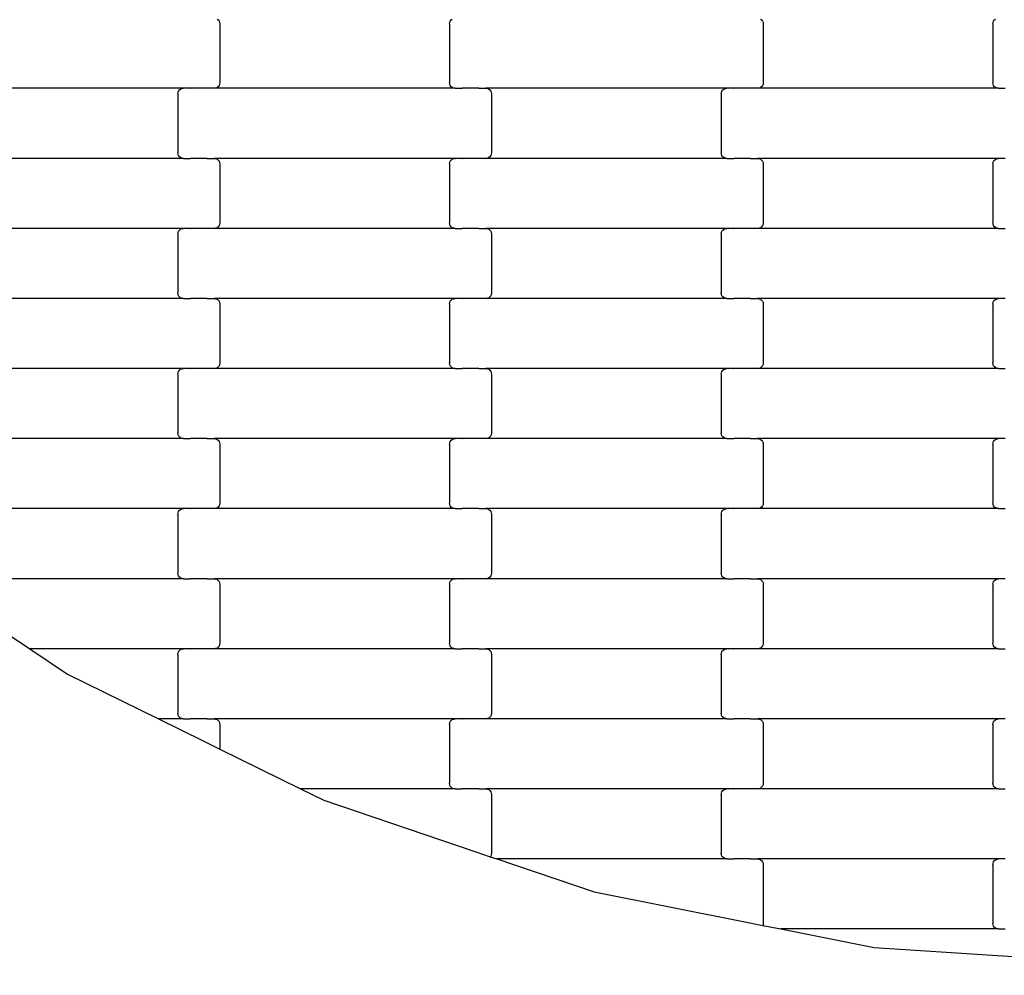
# Model space of a CAD drawing. Units: millimetres. Extents: x -1476 to 11534, y -370 to 13209.
# Drawn here: x 5743 to 6095, y 2743 to 3084 of the extents above; entities that cross this region are included whole.
import ezdxf

# ---------------------------------------------------------------- set-up
doc = ezdxf.new("R2010")
doc.units = ezdxf.units.MM
doc.layers.add('Dimensions', color=7, linetype='Continuous')
doc.layers.add('Safetyarea', color=131, linetype='Continuous')
doc.styles.get("Standard").update_dxf_attribs({"font": 'arial.ttf'})
doc.dimstyles.new('Leikkiset keinu', dxfattribs={"dimtxt": 150, "dimasz": 2.5, "dimexe": 0.06, "dimexo": 0.625, "dimtad": 0, "dimtih": 1, "dimtoh": 1, "dimdec": 0, "dimtxsty": 'Standard', "dimcen": 2.5, "dimadec": 0, "dimazin": 0, "dimtfac": 1, "dimtmove": 0, "dimatfit": 3, "dimfxl": 1, "dimarcsym": 0})

# ---------------------------------------------------------------- blocks, each defined once
blk = doc.blocks.new('*D2')
at = {"layer": 'Defpoints', "color": 0}
for p in [(3109.66, 12005.76), (-1192.19, 756.58), (6094.55, 756.58)]:
    blk.add_point(p, dxfattribs=at)
at = {"layer": 'Dimensions', "color": 0, "lineweight": -2}
for p, q in [((3109.04, 12005.76), (-1192.25, 12005.76)), ((-1192.19, 12003.26), (-1192.19, 6458.37)), ((-1192.19, 759.08), (-1192.19, 6303.97)), ((6093.93, 756.58), (-1192.25, 756.58))]:
    blk.add_line(p, q, dxfattribs=at)
at = {"layer": 'Dimensions', "color": 0}
for points in [[(-1191.78, 12003.26), (-1192.61, 12003.26), (-1192.19, 12005.76)], [(-1192.61, 759.08), (-1191.78, 759.08), (-1192.19, 756.58)]]:
    blk.add_solid(points, dxfattribs=at)
at = {"layer": 'Dimensions', "color": 0, "insert": (-1192.19, 6381.17), "char_height": 150, "attachment_point": 5}
blk.add_mtext('11249', dxfattribs=at)
blk = doc.blocks.new('*D3')
at = {"layer": 'Defpoints', "color": 0}
for p in [(411, 6603.78), (11532.62, 3541.56), (11532.62, -271.21)]:
    blk.add_point(p, dxfattribs=at)
at = {"layer": 'Dimensions', "color": 0, "lineweight": -2}
for p, q in [((411, 6603.15), (411, -271.27)), ((11532.62, 3540.93), (11532.62, -271.27)), ((413.5, -271.21), (5697.13, -271.21)), ((11530.12, -271.21), (6246.48, -271.21))]:
    blk.add_line(p, q, dxfattribs=at)
at = {"layer": 'Dimensions', "color": 0}
for points in [[(413.5, -270.79), (413.5, -271.62), (411, -271.21)], [(11530.12, -271.62), (11530.12, -270.79), (11532.62, -271.21)]]:
    blk.add_solid(points, dxfattribs=at)
at = {"layer": 'Dimensions', "color": 0, "insert": (5971.81, -271.21), "char_height": 150, "attachment_point": 5}
blk.add_mtext('11122', dxfattribs=at)
blk = doc.blocks.new('*D4')
at = {"layer": 'Defpoints', "color": 0}
for p in [(-303.78, 10266.28), (3321.14, 10266.28), (6285.14, 2502.45)]:
    blk.add_point(p, dxfattribs=at)
at = {"layer": 'Dimensions', "color": 0, "lineweight": -2}
for p, q in [((3320.51, 10266.28), (-303.84, 10266.28)), ((-303.78, 10263.78), (-303.78, 6461.56)), ((-303.78, 2504.95), (-303.78, 6307.16)), ((6284.51, 2502.45), (-303.84, 2502.45))]:
    blk.add_line(p, q, dxfattribs=at)
at = {"layer": 'Dimensions', "color": 0}
for points in [[(-303.36, 10263.78), (-304.2, 10263.78), (-303.78, 10266.28)], [(-304.2, 2504.95), (-303.36, 2504.95), (-303.78, 2502.45)]]:
    blk.add_solid(points, dxfattribs=at)
at = {"layer": 'Dimensions', "color": 0, "insert": (-303.78, 6384.36), "char_height": 150, "attachment_point": 5}
blk.add_mtext('7764', dxfattribs=at)
blk = doc.blocks.new('*D5')
at = {"layer": 'Defpoints', "color": 0}
for p in [(2162.14, 6453.57), (9786.47, 3660.78), (9786.47, 247.03)]:
    blk.add_point(p, dxfattribs=at)
at = {"layer": 'Dimensions', "color": 0, "lineweight": -2}
for p, q in [((2162.14, 6452.95), (2162.14, 246.97)), ((9786.47, 3660.15), (9786.47, 246.97)), ((2164.64, 247.03), (5750.85, 247.03)), ((9783.97, 247.03), (6197.75, 247.03))]:
    blk.add_line(p, q, dxfattribs=at)
at = {"layer": 'Dimensions', "color": 0}
for points in [[(2164.64, 247.45), (2164.64, 246.62), (2162.14, 247.03)], [(9783.97, 246.62), (9783.97, 247.45), (9786.47, 247.03)]]:
    blk.add_solid(points, dxfattribs=at)
at = {"layer": 'Dimensions', "color": 0, "insert": (5974.3, 247.03), "char_height": 150, "attachment_point": 5}
blk.add_mtext('7624', dxfattribs=at)

msp = doc.modelspace()

# ---------------------------------------------------------------- linework, layer by layer
for p, q in [((5813.78, 3084.73), (5814.19, 3084.42)), ((5814.19, 3084.42), (5814.51, 3084)), ((5814.51, 3084), (5814.71, 3083.52)), ((5814.71, 3083.52), (5814.78, 3083)), ((5814.78, 3083), (5814.78, 3062)), ((5896.78, 3083), (5896.85, 3083.52)), ((5896.78, 3083), (5896.78, 3062)), ((5896.85, 3083.52), (5897.05, 3084)), ((5897.05, 3084), (5897.37, 3084.42)), ((5897.37, 3084.42), (5897.79, 3084.73)), ((6007.78, 3084.73), (6008.19, 3084.42)), ((6008.19, 3084.42), (6008.51, 3084)), ((6008.51, 3084), (6008.71, 3083.52)), ((6008.71, 3083.52), (6008.78, 3083)), ((6008.78, 3083), (6008.78, 3062)), ((6090.78, 3083), (6090.85, 3083.52)), ((6090.78, 3083), (6090.78, 3062)), ((6090.85, 3083.52), (6091.05, 3084)), ((6091.05, 3084), (6091.37, 3084.42)), ((6091.37, 3084.42), (6091.79, 3084.73)), ((5814.78, 3062), (5814.71, 3061.48)), ((5896.85, 3061.48), (5896.78, 3062)), ((6008.78, 3062), (6008.71, 3061.48)), ((6090.85, 3061.48), (6090.78, 3062)), ((5801.8, 3060), (5715.77, 3060)), ((5799.78, 3058), (5799.85, 3058.52)), ((5799.85, 3058.52), (5800.05, 3059)), ((5800.05, 3059), (5800.37, 3059.42)), ((5800.37, 3059.42), (5800.79, 3059.73)), ((5800.79, 3059.73), (5801.27, 3059.93)), ((5801.27, 3059.93), (5801.8, 3060)), ((5804.16, 3060), (5801.8, 3060)), ((5804.16, 3060), (5804.16, 3060.07)), ((5804.16, 3060), (5804.3, 3060)), ((5804.3, 3059.93), (5804.3, 3060)), ((5810.15, 3060), (5804.3, 3060)), ((5810.15, 3060), (5810.15, 3060.07)), ((5810.28, 3060), (5810.15, 3060)), ((5810.28, 3059.93), (5810.28, 3060)), ((5812.77, 3060), (5810.28, 3060)), ((5813.29, 3060.07), (5812.77, 3060)), ((5898.8, 3060), (5812.77, 3060)), ((5813.78, 3060.27), (5813.29, 3060.07)), ((5814.19, 3060.59), (5813.78, 3060.27)), ((5814.51, 3061), (5814.19, 3060.59)), ((5814.71, 3061.48), (5814.51, 3061)), ((5897.05, 3061), (5896.85, 3061.48)), ((5897.37, 3060.59), (5897.05, 3061)), ((5897.79, 3060.27), (5897.37, 3060.59)), ((5898.27, 3060.07), (5897.79, 3060.27)), ((5898.8, 3060), (5898.27, 3060.07)), ((5898.8, 3060), (5901.16, 3060)), ((5901.16, 3059.93), (5901.16, 3060)), ((5901.16, 3060), (5901.3, 3060)), ((5901.3, 3060), (5901.3, 3060.07)), ((5907.15, 3060), (5901.3, 3060)), ((5907.15, 3059.93), (5907.15, 3060)), ((5907.28, 3060), (5907.15, 3060)), ((5907.28, 3060), (5907.28, 3060.07)), ((5907.28, 3060), (5909.77, 3060)), ((5909.77, 3060), (5910.29, 3059.93)), ((5995.8, 3060), (5909.77, 3060)), ((5910.29, 3059.93), (5910.78, 3059.73)), ((5910.78, 3059.73), (5911.19, 3059.42)), ((5911.19, 3059.42), (5911.51, 3059)), ((5911.51, 3059), (5911.71, 3058.52)), ((5911.71, 3058.52), (5911.78, 3058)), ((5993.78, 3058), (5993.85, 3058.52)), ((5993.85, 3058.52), (5994.05, 3059)), ((5994.05, 3059), (5994.37, 3059.42)), ((5994.37, 3059.42), (5994.79, 3059.73)), ((5994.79, 3059.73), (5995.27, 3059.93)), ((5995.27, 3059.93), (5995.8, 3060)), ((5998.16, 3060), (5995.8, 3060)), ((5998.16, 3060), (5998.16, 3060.07)), ((5998.16, 3060), (5998.3, 3060)), ((5998.3, 3059.93), (5998.3, 3060)), ((6004.15, 3060), (5998.3, 3060)), ((6004.15, 3060), (6004.15, 3060.07)), ((6004.28, 3060), (6004.15, 3060)), ((6004.28, 3059.93), (6004.28, 3060)), ((6006.77, 3060), (6004.28, 3060)), ((6007.29, 3060.07), (6006.77, 3060)), ((6092.8, 3060), (6006.77, 3060)), ((6007.78, 3060.27), (6007.29, 3060.07)), ((6008.19, 3060.59), (6007.78, 3060.27)), ((6008.51, 3061), (6008.19, 3060.59)), ((6008.71, 3061.48), (6008.51, 3061)), ((6091.05, 3061), (6090.85, 3061.48)), ((6091.37, 3060.59), (6091.05, 3061)), ((6091.79, 3060.27), (6091.37, 3060.59)), ((6092.27, 3060.07), (6091.79, 3060.27)), ((6092.8, 3060), (6092.27, 3060.07)), ((6092.8, 3060), (6095.16, 3060)), ((5799.78, 3058), (5799.78, 3037)), ((5911.78, 3058), (5911.78, 3037)), ((5993.78, 3058), (5993.78, 3037)), ((5801.8, 3035), (5715.77, 3035)), ((5799.85, 3036.48), (5799.78, 3037)), ((5800.05, 3036), (5799.85, 3036.48)), ((5800.37, 3035.59), (5800.05, 3036)), ((5800.79, 3035.27), (5800.37, 3035.59)), ((5801.27, 3035.07), (5800.79, 3035.27)), ((5801.8, 3035), (5801.27, 3035.07)), ((5801.8, 3035), (5804.16, 3035)), ((5804.16, 3035), (5804.3, 3035)), ((5804.16, 3034.93), (5804.16, 3035)), ((5804.3, 3035), (5804.3, 3035.07)), ((5810.15, 3035), (5804.3, 3035)), ((5810.28, 3035), (5810.15, 3035)), ((5810.15, 3034.93), (5810.15, 3035)), ((5810.28, 3035), (5810.28, 3035.07)), ((5810.28, 3035), (5812.77, 3035)), ((5898.8, 3035), (5812.77, 3035)), ((5812.77, 3035), (5813.29, 3034.93)), ((5813.29, 3034.93), (5813.78, 3034.73)), ((5813.78, 3034.73), (5814.19, 3034.42)), ((5814.19, 3034.42), (5814.51, 3034)), ((5814.51, 3034), (5814.71, 3033.52)), ((5896.85, 3033.52), (5897.05, 3034)), ((5897.05, 3034), (5897.37, 3034.42)), ((5897.37, 3034.42), (5897.79, 3034.73)), ((5897.79, 3034.73), (5898.27, 3034.93)), ((5898.27, 3034.93), (5898.8, 3035)), ((5901.16, 3035), (5898.8, 3035)), ((5901.16, 3035), (5901.16, 3035.07)), ((5901.16, 3035), (5901.3, 3035)), ((5907.15, 3035), (5901.3, 3035)), ((5901.3, 3034.93), (5901.3, 3035)), ((5907.15, 3035), (5907.15, 3035.07)), ((5907.28, 3035), (5907.15, 3035)), ((5909.77, 3035), (5907.28, 3035)), ((5907.28, 3034.93), (5907.28, 3035)), ((5910.29, 3035.07), (5909.77, 3035)), ((5995.8, 3035), (5909.77, 3035)), ((5910.78, 3035.27), (5910.29, 3035.07)), ((5911.19, 3035.59), (5910.78, 3035.27)), ((5911.51, 3036), (5911.19, 3035.59)), ((5911.71, 3036.48), (5911.51, 3036)), ((5911.78, 3037), (5911.71, 3036.48)), ((5993.85, 3036.48), (5993.78, 3037)), ((5994.05, 3036), (5993.85, 3036.48)), ((5994.37, 3035.59), (5994.05, 3036)), ((5994.79, 3035.27), (5994.37, 3035.59)), ((5995.27, 3035.07), (5994.79, 3035.27)), ((5995.8, 3035), (5995.27, 3035.07)), ((5995.8, 3035), (5998.16, 3035)), ((5998.16, 3035), (5998.3, 3035)), ((5998.16, 3034.93), (5998.16, 3035)), ((5998.3, 3035), (5998.3, 3035.07)), ((6004.15, 3035), (5998.3, 3035)), ((6004.28, 3035), (6004.15, 3035)), ((6004.15, 3034.93), (6004.15, 3035)), ((6004.28, 3035), (6004.28, 3035.07)), ((6004.28, 3035), (6006.77, 3035)), ((6092.8, 3035), (6006.77, 3035)), ((6006.77, 3035), (6007.29, 3034.93)), ((6007.29, 3034.93), (6007.78, 3034.73)), ((6007.78, 3034.73), (6008.19, 3034.42)), ((6008.19, 3034.42), (6008.51, 3034)), ((6008.51, 3034), (6008.71, 3033.52)), ((6090.85, 3033.52), (6091.05, 3034)), ((6091.05, 3034), (6091.37, 3034.42)), ((6091.37, 3034.42), (6091.79, 3034.73)), ((6091.79, 3034.73), (6092.27, 3034.93)), ((6092.27, 3034.93), (6092.8, 3035)), ((6095.16, 3035), (6092.8, 3035)), ((5814.71, 3033.52), (5814.78, 3033)), ((5814.78, 3033), (5814.78, 3012)), ((5896.78, 3033), (5896.85, 3033.52)), ((5896.78, 3033), (5896.78, 3012)), ((6008.71, 3033.52), (6008.78, 3033)), ((6008.78, 3033), (6008.78, 3012)), ((6090.78, 3033), (6090.85, 3033.52)), ((6090.78, 3033), (6090.78, 3012)), ((5801.8, 3010), (5715.77, 3010)), ((5800.05, 3009), (5800.37, 3009.42)), ((5800.37, 3009.42), (5800.79, 3009.73)), ((5800.79, 3009.73), (5801.27, 3009.93)), ((5801.27, 3009.93), (5801.8, 3010)), ((5804.16, 3010), (5801.8, 3010)), ((5804.16, 3010), (5804.16, 3010.07)), ((5804.16, 3010), (5804.3, 3010)), ((5810.15, 3010), (5804.3, 3010)), ((5804.3, 3009.93), (5804.3, 3010)), ((5810.15, 3010), (5810.15, 3010.07)), ((5810.28, 3010), (5810.15, 3010)), ((5812.77, 3010), (5810.28, 3010)), ((5810.28, 3009.93), (5810.28, 3010)), ((5813.29, 3010.07), (5812.77, 3010)), ((5898.8, 3010), (5812.77, 3010)), ((5813.78, 3010.27), (5813.29, 3010.07)), ((5814.19, 3010.59), (5813.78, 3010.27)), ((5814.51, 3011), (5814.19, 3010.59)), ((5814.71, 3011.48), (5814.51, 3011)), ((5814.78, 3012), (5814.71, 3011.48)), ((5896.85, 3011.48), (5896.78, 3012)), ((5897.05, 3011), (5896.85, 3011.48)), ((5897.37, 3010.59), (5897.05, 3011)), ((5897.79, 3010.27), (5897.37, 3010.59)), ((5898.27, 3010.07), (5897.79, 3010.27)), ((5898.8, 3010), (5898.27, 3010.07)), ((5898.8, 3010), (5901.16, 3010)), ((5901.16, 3010), (5901.3, 3010)), ((5901.16, 3009.93), (5901.16, 3010)), ((5901.3, 3010), (5901.3, 3010.07)), ((5907.15, 3010), (5901.3, 3010)), ((5907.28, 3010), (5907.15, 3010)), ((5907.15, 3009.93), (5907.15, 3010)), ((5907.28, 3010), (5907.28, 3010.07)), ((5907.28, 3010), (5909.77, 3010)), ((5995.8, 3010), (5909.77, 3010)), ((5909.77, 3010), (5910.29, 3009.93)), ((5910.29, 3009.93), (5910.78, 3009.73)), ((5910.78, 3009.73), (5911.19, 3009.42)), ((5911.19, 3009.42), (5911.51, 3009)), ((5994.05, 3009), (5994.37, 3009.42)), ((5994.37, 3009.42), (5994.79, 3009.73)), ((5994.79, 3009.73), (5995.27, 3009.93)), ((5995.27, 3009.93), (5995.8, 3010)), ((5998.16, 3010), (5995.8, 3010)), ((5998.16, 3010), (5998.16, 3010.07)), ((5998.16, 3010), (5998.3, 3010)), ((5998.3, 3009.93), (5998.3, 3010)), ((6004.15, 3010), (5998.3, 3010)), ((6004.15, 3010), (6004.15, 3010.07)), ((6004.28, 3010), (6004.15, 3010)), ((6004.28, 3009.93), (6004.28, 3010)), ((6006.77, 3010), (6004.28, 3010)), ((6007.29, 3010.07), (6006.77, 3010)), ((6092.8, 3010), (6006.77, 3010)), ((6007.78, 3010.27), (6007.29, 3010.07)), ((6008.19, 3010.59), (6007.78, 3010.27)), ((6008.51, 3011), (6008.19, 3010.59)), ((6008.71, 3011.48), (6008.51, 3011)), ((6008.78, 3012), (6008.71, 3011.48)), ((6090.85, 3011.48), (6090.78, 3012)), ((6091.05, 3011), (6090.85, 3011.48)), ((6091.37, 3010.59), (6091.05, 3011)), ((6091.79, 3010.27), (6091.37, 3010.59)), ((6092.27, 3010.07), (6091.79, 3010.27)), ((6092.8, 3010), (6092.27, 3010.07)), ((6092.8, 3010), (6095.16, 3010)), ((5799.78, 3008), (5799.85, 3008.52)), ((5799.78, 3008), (5799.78, 2987)), ((5799.85, 3008.52), (5800.05, 3009)), ((5911.51, 3009), (5911.71, 3008.52)), ((5911.71, 3008.52), (5911.78, 3008)), ((5911.78, 3008), (5911.78, 2987)), ((5993.78, 3008), (5993.85, 3008.52)), ((5993.78, 3008), (5993.78, 2987)), ((5993.85, 3008.52), (5994.05, 3009)), ((5801.8, 2985), (5715.77, 2985)), ((5799.85, 2986.48), (5799.78, 2987)), ((5800.05, 2986), (5799.85, 2986.48)), ((5800.37, 2985.59), (5800.05, 2986)), ((5800.79, 2985.27), (5800.37, 2985.59)), ((5801.27, 2985.07), (5800.79, 2985.27)), ((5801.8, 2985), (5801.27, 2985.07)), ((5801.8, 2985), (5804.16, 2985)), ((5804.16, 2984.93), (5804.16, 2985)), ((5804.16, 2985), (5804.3, 2985)), ((5804.3, 2985), (5804.3, 2985.07)), ((5810.15, 2985), (5804.3, 2985)), ((5810.15, 2984.93), (5810.15, 2985)), ((5810.28, 2985), (5810.15, 2985)), ((5810.28, 2985), (5810.28, 2985.07)), ((5810.28, 2985), (5812.77, 2985)), ((5812.77, 2985), (5813.29, 2984.93)), ((5898.8, 2985), (5812.77, 2985)), ((5813.29, 2984.93), (5813.78, 2984.73)), ((5813.78, 2984.73), (5814.19, 2984.42)), ((5897.37, 2984.42), (5897.79, 2984.73)), ((5897.79, 2984.73), (5898.27, 2984.93)), ((5898.27, 2984.93), (5898.8, 2985)), ((5901.16, 2985), (5898.8, 2985)), ((5901.16, 2985), (5901.16, 2985.07)), ((5901.16, 2985), (5901.3, 2985)), ((5901.3, 2984.93), (5901.3, 2985)), ((5907.15, 2985), (5901.3, 2985)), ((5907.15, 2985), (5907.15, 2985.07)), ((5907.28, 2985), (5907.15, 2985)), ((5907.28, 2984.93), (5907.28, 2985)), ((5909.77, 2985), (5907.28, 2985)), ((5910.29, 2985.07), (5909.77, 2985)), ((5995.8, 2985), (5909.77, 2985)), ((5910.78, 2985.27), (5910.29, 2985.07)), ((5911.19, 2985.59), (5910.78, 2985.27)), ((5911.51, 2986), (5911.19, 2985.59)), ((5911.71, 2986.48), (5911.51, 2986)), ((5911.78, 2987), (5911.71, 2986.48)), ((5993.85, 2986.48), (5993.78, 2987)), ((5994.05, 2986), (5993.85, 2986.48)), ((5994.37, 2985.59), (5994.05, 2986)), ((5994.79, 2985.27), (5994.37, 2985.59)), ((5995.27, 2985.07), (5994.79, 2985.27)), ((5995.8, 2985), (5995.27, 2985.07)), ((5995.8, 2985), (5998.16, 2985)), ((5998.16, 2984.93), (5998.16, 2985)), ((5998.16, 2985), (5998.3, 2985)), ((5998.3, 2985), (5998.3, 2985.07)), ((6004.15, 2985), (5998.3, 2985)), ((6004.15, 2984.93), (6004.15, 2985)), ((6004.28, 2985), (6004.15, 2985)), ((6004.28, 2985), (6004.28, 2985.07)), ((6004.28, 2985), (6006.77, 2985)), ((6006.77, 2985), (6007.29, 2984.93)), ((6092.8, 2985), (6006.77, 2985)), ((6007.29, 2984.93), (6007.78, 2984.73)), ((6007.78, 2984.73), (6008.19, 2984.42)), ((6091.37, 2984.42), (6091.79, 2984.73)), ((6091.79, 2984.73), (6092.27, 2984.93)), ((6092.27, 2984.93), (6092.8, 2985)), ((6095.16, 2985), (6092.8, 2985)), ((5814.19, 2984.42), (5814.51, 2984)), ((5814.51, 2984), (5814.71, 2983.52)), ((5814.71, 2983.52), (5814.78, 2983)), ((5814.78, 2983), (5814.78, 2962)), ((5896.78, 2983), (5896.85, 2983.52)), ((5896.78, 2983), (5896.78, 2962)), ((5896.85, 2983.52), (5897.05, 2984)), ((5897.05, 2984), (5897.37, 2984.42)), ((6008.19, 2984.42), (6008.51, 2984)), ((6008.51, 2984), (6008.71, 2983.52)), ((6008.71, 2983.52), (6008.78, 2983)), ((6008.78, 2983), (6008.78, 2962)), ((6090.78, 2983), (6090.85, 2983.52)), ((6090.78, 2983), (6090.78, 2962)), ((6090.85, 2983.52), (6091.05, 2984)), ((6091.05, 2984), (6091.37, 2984.42)), ((5801.8, 2960), (5715.77, 2960)), ((5800.79, 2959.73), (5801.27, 2959.93)), ((5801.27, 2959.93), (5801.8, 2960)), ((5804.16, 2960), (5801.8, 2960)), ((5804.16, 2960), (5804.16, 2960.07)), ((5804.16, 2960), (5804.3, 2960)), ((5804.3, 2959.93), (5804.3, 2960)), ((5810.15, 2960), (5804.3, 2960)), ((5810.15, 2960), (5810.15, 2960.07)), ((5810.28, 2960), (5810.15, 2960)), ((5810.28, 2959.93), (5810.28, 2960)), ((5812.77, 2960), (5810.28, 2960)), ((5813.29, 2960.07), (5812.77, 2960)), ((5898.8, 2960), (5812.77, 2960)), ((5813.78, 2960.27), (5813.29, 2960.07)), ((5814.19, 2960.59), (5813.78, 2960.27)), ((5814.51, 2961), (5814.19, 2960.59)), ((5814.71, 2961.48), (5814.51, 2961)), ((5814.78, 2962), (5814.71, 2961.48)), ((5896.85, 2961.48), (5896.78, 2962)), ((5897.05, 2961), (5896.85, 2961.48)), ((5897.37, 2960.59), (5897.05, 2961)), ((5897.79, 2960.27), (5897.37, 2960.59)), ((5898.27, 2960.07), (5897.79, 2960.27)), ((5898.8, 2960), (5898.27, 2960.07)), ((5898.8, 2960), (5901.16, 2960)), ((5901.16, 2959.93), (5901.16, 2960)), ((5901.16, 2960), (5901.3, 2960)), ((5901.3, 2960), (5901.3, 2960.07)), ((5907.15, 2960), (5901.3, 2960)), ((5907.15, 2959.93), (5907.15, 2960)), ((5907.28, 2960), (5907.15, 2960)), ((5907.28, 2960), (5907.28, 2960.07)), ((5907.28, 2960), (5909.77, 2960)), ((5909.77, 2960), (5910.29, 2959.93)), ((5995.8, 2960), (5909.77, 2960)), ((5910.29, 2959.93), (5910.78, 2959.73)), ((5994.79, 2959.73), (5995.27, 2959.93)), ((5995.27, 2959.93), (5995.8, 2960)), ((5998.16, 2960), (5995.8, 2960)), ((5998.16, 2960), (5998.16, 2960.07)), ((5998.16, 2960), (5998.3, 2960)), ((5998.3, 2959.93), (5998.3, 2960)), ((6004.15, 2960), (5998.3, 2960)), ((6004.15, 2960), (6004.15, 2960.07)), ((6004.28, 2960), (6004.15, 2960)), ((6004.28, 2959.93), (6004.28, 2960)), ((6006.77, 2960), (6004.28, 2960)), ((6007.29, 2960.07), (6006.77, 2960)), ((6092.8, 2960), (6006.77, 2960)), ((6007.78, 2960.27), (6007.29, 2960.07)), ((6008.19, 2960.59), (6007.78, 2960.27)), ((6008.51, 2961), (6008.19, 2960.59)), ((6008.71, 2961.48), (6008.51, 2961)), ((6008.78, 2962), (6008.71, 2961.48)), ((6090.85, 2961.48), (6090.78, 2962)), ((6091.05, 2961), (6090.85, 2961.48)), ((6091.37, 2960.59), (6091.05, 2961)), ((6091.79, 2960.27), (6091.37, 2960.59)), ((6092.27, 2960.07), (6091.79, 2960.27)), ((6092.8, 2960), (6092.27, 2960.07)), ((6092.8, 2960), (6095.16, 2960)), ((5799.78, 2958), (5799.85, 2958.52)), ((5799.78, 2958), (5799.78, 2937)), ((5799.85, 2958.52), (5800.05, 2959)), ((5800.05, 2959), (5800.37, 2959.42)), ((5800.37, 2959.42), (5800.79, 2959.73)), ((5910.78, 2959.73), (5911.19, 2959.42)), ((5911.19, 2959.42), (5911.51, 2959)), ((5911.51, 2959), (5911.71, 2958.52)), ((5911.71, 2958.52), (5911.78, 2958)), ((5911.78, 2958), (5911.78, 2937)), ((5993.78, 2958), (5993.85, 2958.52)), ((5993.78, 2958), (5993.78, 2937)), ((5993.85, 2958.52), (5994.05, 2959)), ((5994.05, 2959), (5994.37, 2959.42)), ((5994.37, 2959.42), (5994.79, 2959.73)), ((5799.85, 2936.48), (5799.78, 2937)), ((5800.05, 2936), (5799.85, 2936.48)), ((5800.37, 2935.59), (5800.05, 2936)), ((5800.79, 2935.27), (5800.37, 2935.59)), ((5801.27, 2935.07), (5800.79, 2935.27)), ((5910.78, 2935.27), (5910.29, 2935.07)), ((5911.19, 2935.59), (5910.78, 2935.27)), ((5911.51, 2936), (5911.19, 2935.59)), ((5911.71, 2936.48), (5911.51, 2936)), ((5911.78, 2937), (5911.71, 2936.48)), ((5993.85, 2936.48), (5993.78, 2937)), ((5994.05, 2936), (5993.85, 2936.48)), ((5994.37, 2935.59), (5994.05, 2936)), ((5994.79, 2935.27), (5994.37, 2935.59)), ((5995.27, 2935.07), (5994.79, 2935.27)), ((5801.8, 2935), (5715.77, 2935)), ((5801.8, 2935), (5801.27, 2935.07)), ((5801.8, 2935), (5804.16, 2935)), ((5804.16, 2934.93), (5804.16, 2935)), ((5804.16, 2935), (5804.3, 2935)), ((5804.3, 2935), (5804.3, 2935.07)), ((5810.15, 2935), (5804.3, 2935)), ((5810.15, 2934.93), (5810.15, 2935)), ((5810.28, 2935), (5810.15, 2935)), ((5810.28, 2935), (5810.28, 2935.07)), ((5810.28, 2935), (5812.77, 2935)), ((5812.77, 2935), (5813.29, 2934.93)), ((5898.8, 2935), (5812.77, 2935)), ((5813.29, 2934.93), (5813.78, 2934.73)), ((5813.78, 2934.73), (5814.19, 2934.42)), ((5814.19, 2934.42), (5814.51, 2934)), ((5814.51, 2934), (5814.71, 2933.52)), ((5814.71, 2933.52), (5814.78, 2933)), ((5814.78, 2933), (5814.78, 2912)), ((5896.78, 2933), (5896.85, 2933.52)), ((5896.78, 2933), (5896.78, 2912)), ((5896.85, 2933.52), (5897.05, 2934)), ((5897.05, 2934), (5897.37, 2934.42)), ((5897.37, 2934.42), (5897.79, 2934.73)), ((5897.79, 2934.73), (5898.27, 2934.93)), ((5898.27, 2934.93), (5898.8, 2935)), ((5901.16, 2935), (5898.8, 2935)), ((5901.16, 2935), (5901.16, 2935.07)), ((5901.16, 2935), (5901.3, 2935)), ((5901.3, 2934.93), (5901.3, 2935)), ((5907.15, 2935), (5901.3, 2935)), ((5907.15, 2935), (5907.15, 2935.07)), ((5907.28, 2935), (5907.15, 2935)), ((5907.28, 2934.93), (5907.28, 2935)), ((5909.77, 2935), (5907.28, 2935)), ((5910.29, 2935.07), (5909.77, 2935)), ((5995.8, 2935), (5909.77, 2935)), ((5995.8, 2935), (5995.27, 2935.07)), ((5995.8, 2935), (5998.16, 2935)), ((5998.16, 2934.93), (5998.16, 2935)), ((5998.16, 2935), (5998.3, 2935)), ((5998.3, 2935), (5998.3, 2935.07)), ((6004.15, 2935), (5998.3, 2935)), ((6004.15, 2934.93), (6004.15, 2935)), ((6004.28, 2935), (6004.15, 2935)), ((6004.28, 2935), (6004.28, 2935.07)), ((6004.28, 2935), (6006.77, 2935)), ((6006.77, 2935), (6007.29, 2934.93)), ((6092.8, 2935), (6006.77, 2935)), ((6007.29, 2934.93), (6007.78, 2934.73)), ((6007.78, 2934.73), (6008.19, 2934.42)), ((6008.19, 2934.42), (6008.51, 2934)), ((6008.51, 2934), (6008.71, 2933.52)), ((6008.71, 2933.52), (6008.78, 2933)), ((6008.78, 2933), (6008.78, 2912)), ((6090.78, 2933), (6090.85, 2933.52)), ((6090.78, 2933), (6090.78, 2912)), ((6090.85, 2933.52), (6091.05, 2934)), ((6091.05, 2934), (6091.37, 2934.42)), ((6091.37, 2934.42), (6091.79, 2934.73)), ((6091.79, 2934.73), (6092.27, 2934.93)), ((6092.27, 2934.93), (6092.8, 2935)), ((6095.16, 2935), (6092.8, 2935)), ((5814.51, 2911), (5814.19, 2910.59)), ((5814.71, 2911.48), (5814.51, 2911)), ((5814.78, 2912), (5814.71, 2911.48)), ((5896.85, 2911.48), (5896.78, 2912)), ((5897.05, 2911), (5896.85, 2911.48)), ((5897.37, 2910.59), (5897.05, 2911)), ((6008.51, 2911), (6008.19, 2910.59)), ((6008.71, 2911.48), (6008.51, 2911)), ((6008.78, 2912), (6008.71, 2911.48)), ((6090.85, 2911.48), (6090.78, 2912)), ((6091.05, 2911), (6090.85, 2911.48)), ((6091.37, 2910.59), (6091.05, 2911)), ((5801.8, 2910), (5715.77, 2910)), ((5799.78, 2908), (5799.85, 2908.52)), ((5799.78, 2908), (5799.78, 2887)), ((5799.85, 2908.52), (5800.05, 2909)), ((5800.05, 2909), (5800.37, 2909.42)), ((5800.37, 2909.42), (5800.79, 2909.73)), ((5800.79, 2909.73), (5801.27, 2909.93)), ((5801.27, 2909.93), (5801.8, 2910)), ((5804.16, 2910), (5801.8, 2910)), ((5804.16, 2910), (5804.16, 2910.07)), ((5804.16, 2910), (5804.3, 2910)), ((5804.3, 2909.93), (5804.3, 2910)), ((5810.15, 2910), (5804.3, 2910)), ((5810.15, 2910), (5810.15, 2910.07)), ((5810.28, 2910), (5810.15, 2910)), ((5810.28, 2909.93), (5810.28, 2910)), ((5812.77, 2910), (5810.28, 2910)), ((5813.29, 2910.07), (5812.77, 2910)), ((5898.8, 2910), (5812.77, 2910)), ((5813.78, 2910.27), (5813.29, 2910.07)), ((5814.19, 2910.59), (5813.78, 2910.27)), ((5897.79, 2910.27), (5897.37, 2910.59)), ((5898.27, 2910.07), (5897.79, 2910.27)), ((5898.8, 2910), (5898.27, 2910.07)), ((5898.8, 2910), (5901.16, 2910)), ((5901.16, 2909.93), (5901.16, 2910)), ((5901.16, 2910), (5901.3, 2910)), ((5901.3, 2910), (5901.3, 2910.07)), ((5907.15, 2910), (5901.3, 2910)), ((5907.15, 2909.93), (5907.15, 2910)), ((5907.28, 2910), (5907.15, 2910)), ((5907.28, 2910), (5907.28, 2910.07)), ((5907.28, 2910), (5909.77, 2910)), ((5909.77, 2910), (5910.29, 2909.93)), ((5995.8, 2910), (5909.77, 2910)), ((5910.29, 2909.93), (5910.78, 2909.73)), ((5910.78, 2909.73), (5911.19, 2909.42)), ((5911.19, 2909.42), (5911.51, 2909)), ((5911.51, 2909), (5911.71, 2908.52)), ((5911.71, 2908.52), (5911.78, 2908)), ((5911.78, 2908), (5911.78, 2887)), ((5993.78, 2908), (5993.85, 2908.52)), ((5993.78, 2908), (5993.78, 2887)), ((5993.85, 2908.52), (5994.05, 2909)), ((5994.05, 2909), (5994.37, 2909.42)), ((5994.37, 2909.42), (5994.79, 2909.73)), ((5994.79, 2909.73), (5995.27, 2909.93)), ((5995.27, 2909.93), (5995.8, 2910)), ((5998.16, 2910), (5995.8, 2910)), ((5998.16, 2910), (5998.16, 2910.07)), ((5998.16, 2910), (5998.3, 2910)), ((5998.3, 2909.93), (5998.3, 2910)), ((6004.15, 2910), (5998.3, 2910)), ((6004.15, 2910), (6004.15, 2910.07)), ((6004.28, 2910), (6004.15, 2910)), ((6004.28, 2909.93), (6004.28, 2910)), ((6006.77, 2910), (6004.28, 2910)), ((6007.29, 2910.07), (6006.77, 2910)), ((6092.8, 2910), (6006.77, 2910)), ((6007.78, 2910.27), (6007.29, 2910.07)), ((6008.19, 2910.59), (6007.78, 2910.27)), ((6091.79, 2910.27), (6091.37, 2910.59)), ((6092.27, 2910.07), (6091.79, 2910.27)), ((6092.8, 2910), (6092.27, 2910.07)), ((6092.8, 2910), (6095.16, 2910)), ((5799.85, 2886.48), (5799.78, 2887)), ((5800.05, 2886), (5799.85, 2886.48)), ((5911.71, 2886.48), (5911.51, 2886)), ((5911.78, 2887), (5911.71, 2886.48)), ((5993.85, 2886.48), (5993.78, 2887)), ((5994.05, 2886), (5993.85, 2886.48)), ((5709.46, 2885), (5746.91, 2860)), ((5801.8, 2885), (5715.77, 2885)), ((5800.37, 2885.59), (5800.05, 2886)), ((5800.79, 2885.27), (5800.37, 2885.59)), ((5801.27, 2885.07), (5800.79, 2885.27)), ((5801.8, 2885), (5801.27, 2885.07)), ((5801.8, 2885), (5804.16, 2885)), ((5804.16, 2884.93), (5804.16, 2885)), ((5804.16, 2885), (5804.3, 2885)), ((5804.3, 2885), (5804.3, 2885.07)), ((5810.15, 2885), (5804.3, 2885)), ((5810.15, 2884.93), (5810.15, 2885)), ((5810.28, 2885), (5810.15, 2885)), ((5810.28, 2885), (5810.28, 2885.07)), ((5810.28, 2885), (5812.77, 2885)), ((5812.77, 2885), (5813.29, 2884.93)), ((5898.8, 2885), (5812.77, 2885)), ((5813.29, 2884.93), (5813.78, 2884.73)), ((5813.78, 2884.73), (5814.19, 2884.42)), ((5814.19, 2884.42), (5814.51, 2884)), ((5814.51, 2884), (5814.71, 2883.52)), ((5814.71, 2883.52), (5814.78, 2883)), ((5814.78, 2883), (5814.78, 2862)), ((5896.78, 2883), (5896.85, 2883.52)), ((5896.78, 2883), (5896.78, 2862)), ((5896.85, 2883.52), (5897.05, 2884)), ((5897.05, 2884), (5897.37, 2884.42)), ((5897.37, 2884.42), (5897.79, 2884.73)), ((5897.79, 2884.73), (5898.27, 2884.93)), ((5898.27, 2884.93), (5898.8, 2885)), ((5901.16, 2885), (5898.8, 2885)), ((5901.16, 2885), (5901.16, 2885.07)), ((5901.16, 2885), (5901.3, 2885)), ((5901.3, 2884.93), (5901.3, 2885)), ((5907.15, 2885), (5901.3, 2885)), ((5907.15, 2885), (5907.15, 2885.07)), ((5907.28, 2885), (5907.15, 2885)), ((5907.28, 2884.93), (5907.28, 2885)), ((5909.77, 2885), (5907.28, 2885)), ((5910.29, 2885.07), (5909.77, 2885)), ((5995.8, 2885), (5909.77, 2885)), ((5910.78, 2885.27), (5910.29, 2885.07)), ((5911.19, 2885.59), (5910.78, 2885.27)), ((5911.51, 2886), (5911.19, 2885.59)), ((5994.37, 2885.59), (5994.05, 2886)), ((5994.79, 2885.27), (5994.37, 2885.59)), ((5995.27, 2885.07), (5994.79, 2885.27)), ((5995.8, 2885), (5995.27, 2885.07)), ((5995.8, 2885), (5998.16, 2885)), ((5998.16, 2884.93), (5998.16, 2885)), ((5998.16, 2885), (5998.3, 2885)), ((5998.3, 2885), (5998.3, 2885.07)), ((6004.15, 2885), (5998.3, 2885)), ((6004.15, 2884.93), (6004.15, 2885)), ((6004.28, 2885), (6004.15, 2885)), ((6004.28, 2885), (6004.28, 2885.07)), ((6004.28, 2885), (6006.77, 2885)), ((6006.77, 2885), (6007.29, 2884.93)), ((6092.8, 2885), (6006.77, 2885)), ((6007.29, 2884.93), (6007.78, 2884.73)), ((6007.78, 2884.73), (6008.19, 2884.42)), ((6008.19, 2884.42), (6008.51, 2884)), ((6008.51, 2884), (6008.71, 2883.52)), ((6008.71, 2883.52), (6008.78, 2883)), ((6008.78, 2883), (6008.78, 2862)), ((6090.78, 2883), (6090.85, 2883.52)), ((6090.78, 2883), (6090.78, 2862)), ((6090.85, 2883.52), (6091.05, 2884)), ((6091.05, 2884), (6091.37, 2884.42)), ((6091.37, 2884.42), (6091.79, 2884.73)), ((6091.79, 2884.73), (6092.27, 2884.93)), ((6092.27, 2884.93), (6092.8, 2885)), ((6095.16, 2885), (6092.8, 2885)), ((5814.71, 2861.48), (5814.51, 2861)), ((5814.78, 2862), (5814.71, 2861.48)), ((5896.85, 2861.48), (5896.78, 2862)), ((5897.05, 2861), (5896.85, 2861.48)), ((6008.71, 2861.48), (6008.51, 2861)), ((6008.78, 2862), (6008.71, 2861.48)), ((6090.85, 2861.48), (6090.78, 2862)), ((6091.05, 2861), (6090.85, 2861.48)), ((5801.8, 2860), (5746.91, 2860)), ((5746.91, 2860), (5760.42, 2850.98)), ((5799.78, 2858), (5799.85, 2858.52)), ((5799.78, 2858), (5799.78, 2837)), ((5799.85, 2858.52), (5800.05, 2859)), ((5800.05, 2859), (5800.37, 2859.42)), ((5800.37, 2859.42), (5800.79, 2859.73)), ((5800.79, 2859.73), (5801.27, 2859.93)), ((5801.27, 2859.93), (5801.8, 2860)), ((5804.16, 2860), (5801.8, 2860)), ((5804.16, 2860), (5804.16, 2860.07)), ((5804.16, 2860), (5804.3, 2860)), ((5804.3, 2859.93), (5804.3, 2860)), ((5810.15, 2860), (5804.3, 2860)), ((5810.15, 2860), (5810.15, 2860.07)), ((5810.28, 2860), (5810.15, 2860)), ((5810.28, 2859.93), (5810.28, 2860)), ((5812.77, 2860), (5810.28, 2860)), ((5813.29, 2860.07), (5812.77, 2860)), ((5898.8, 2860), (5812.77, 2860)), ((5813.78, 2860.27), (5813.29, 2860.07)), ((5814.19, 2860.59), (5813.78, 2860.27)), ((5814.51, 2861), (5814.19, 2860.59)), ((5897.37, 2860.59), (5897.05, 2861)), ((5897.79, 2860.27), (5897.37, 2860.59)), ((5898.27, 2860.07), (5897.79, 2860.27)), ((5898.8, 2860), (5898.27, 2860.07)), ((5898.8, 2860), (5901.16, 2860)), ((5901.16, 2859.93), (5901.16, 2860)), ((5901.16, 2860), (5901.3, 2860)), ((5901.3, 2860), (5901.3, 2860.07)), ((5907.15, 2860), (5901.3, 2860)), ((5907.15, 2859.93), (5907.15, 2860)), ((5907.28, 2860), (5907.15, 2860)), ((5907.28, 2860), (5907.28, 2860.07)), ((5907.28, 2860), (5909.77, 2860)), ((5909.77, 2860), (5910.29, 2859.93)), ((5995.8, 2860), (5909.77, 2860)), ((5910.29, 2859.93), (5910.78, 2859.73)), ((5910.78, 2859.73), (5911.19, 2859.42)), ((5911.19, 2859.42), (5911.51, 2859)), ((5911.51, 2859), (5911.71, 2858.52)), ((5911.71, 2858.52), (5911.78, 2858)), ((5911.78, 2858), (5911.78, 2837)), ((5993.78, 2858), (5993.85, 2858.52)), ((5993.78, 2858), (5993.78, 2837)), ((5993.85, 2858.52), (5994.05, 2859)), ((5994.05, 2859), (5994.37, 2859.42)), ((5994.37, 2859.42), (5994.79, 2859.73)), ((5994.79, 2859.73), (5995.27, 2859.93)), ((5995.27, 2859.93), (5995.8, 2860)), ((5998.16, 2860), (5995.8, 2860)), ((5998.16, 2860), (5998.16, 2860.07)), ((5998.16, 2860), (5998.3, 2860)), ((5998.3, 2859.93), (5998.3, 2860)), ((6004.15, 2860), (5998.3, 2860)), ((6004.15, 2860), (6004.15, 2860.07)), ((6004.28, 2860), (6004.15, 2860)), ((6004.28, 2859.93), (6004.28, 2860)), ((6006.77, 2860), (6004.28, 2860)), ((6007.29, 2860.07), (6006.77, 2860)), ((6092.8, 2860), (6006.77, 2860)), ((6007.78, 2860.27), (6007.29, 2860.07)), ((6008.19, 2860.59), (6007.78, 2860.27)), ((6008.51, 2861), (6008.19, 2860.59)), ((6091.37, 2860.59), (6091.05, 2861)), ((6091.79, 2860.27), (6091.37, 2860.59)), ((6092.27, 2860.07), (6091.79, 2860.27)), ((6092.8, 2860), (6092.27, 2860.07)), ((6092.8, 2860), (6095.16, 2860)), ((5760.42, 2850.98), (5792.86, 2835)), ((5799.85, 2836.48), (5799.78, 2837)), ((5911.78, 2837), (5911.71, 2836.48)), ((5993.85, 2836.48), (5993.78, 2837)), ((5801.8, 2835), (5792.86, 2835)), ((5792.86, 2835), (5808.78, 2827.16)), ((5800.05, 2836), (5799.85, 2836.48)), ((5800.37, 2835.59), (5800.05, 2836)), ((5800.79, 2835.27), (5800.37, 2835.59)), ((5801.27, 2835.07), (5800.79, 2835.27)), ((5801.8, 2835), (5801.27, 2835.07)), ((5801.8, 2835), (5804.16, 2835)), ((5804.16, 2834.93), (5804.16, 2835)), ((5804.16, 2835), (5804.3, 2835)), ((5804.3, 2835), (5804.3, 2835.07)), ((5810.15, 2835), (5804.3, 2835)), ((5810.15, 2834.93), (5810.15, 2835)), ((5810.28, 2835), (5810.15, 2835)), ((5810.28, 2835), (5810.28, 2835.07)), ((5810.28, 2835), (5812.77, 2835)), ((5812.77, 2835), (5813.29, 2834.93)), ((5898.8, 2835), (5812.77, 2835)), ((5813.29, 2834.93), (5813.78, 2834.73)), ((5813.78, 2834.73), (5814.19, 2834.42)), ((5814.19, 2834.42), (5814.51, 2834)), ((5814.51, 2834), (5814.71, 2833.52)), ((5814.71, 2833.52), (5814.78, 2833)), ((5896.78, 2833), (5896.85, 2833.52)), ((5896.85, 2833.52), (5897.05, 2834)), ((5897.05, 2834), (5897.37, 2834.42)), ((5897.37, 2834.42), (5897.79, 2834.73)), ((5897.79, 2834.73), (5898.27, 2834.93)), ((5898.27, 2834.93), (5898.8, 2835)), ((5901.16, 2835), (5898.8, 2835)), ((5901.16, 2835), (5901.16, 2835.07)), ((5901.16, 2835), (5901.3, 2835)), ((5901.3, 2834.93), (5901.3, 2835)), ((5907.15, 2835), (5901.3, 2835)), ((5907.15, 2835), (5907.15, 2835.07)), ((5907.28, 2835), (5907.15, 2835)), ((5907.28, 2834.93), (5907.28, 2835)), ((5909.77, 2835), (5907.28, 2835)), ((5910.29, 2835.07), (5909.77, 2835)), ((5995.8, 2835), (5909.77, 2835)), ((5910.78, 2835.27), (5910.29, 2835.07)), ((5911.19, 2835.59), (5910.78, 2835.27)), ((5911.51, 2836), (5911.19, 2835.59)), ((5911.71, 2836.48), (5911.51, 2836)), ((5994.05, 2836), (5993.85, 2836.48)), ((5994.37, 2835.59), (5994.05, 2836)), ((5994.79, 2835.27), (5994.37, 2835.59)), ((5995.27, 2835.07), (5994.79, 2835.27)), ((5995.8, 2835), (5995.27, 2835.07)), ((5995.8, 2835), (5998.16, 2835)), ((5998.16, 2834.93), (5998.16, 2835)), ((5998.16, 2835), (5998.3, 2835)), ((5998.3, 2835), (5998.3, 2835.07)), ((6004.15, 2835), (5998.3, 2835)), ((6004.15, 2834.93), (6004.15, 2835)), ((6004.28, 2835), (6004.15, 2835)), ((6004.28, 2835), (6004.28, 2835.07)), ((6004.28, 2835), (6006.77, 2835)), ((6006.77, 2835), (6007.29, 2834.93)), ((6092.8, 2835), (6006.77, 2835)), ((6007.29, 2834.93), (6007.78, 2834.73)), ((6007.78, 2834.73), (6008.19, 2834.42)), ((6008.19, 2834.42), (6008.51, 2834)), ((6008.51, 2834), (6008.71, 2833.52)), ((6008.71, 2833.52), (6008.78, 2833)), ((6090.78, 2833), (6090.85, 2833.52)), ((6090.85, 2833.52), (6091.05, 2834)), ((6091.05, 2834), (6091.37, 2834.42)), ((6091.37, 2834.42), (6091.79, 2834.73)), ((6091.79, 2834.73), (6092.27, 2834.93)), ((6092.27, 2834.93), (6092.8, 2835)), ((6095.16, 2835), (6092.8, 2835)), ((5814.78, 2833), (5814.78, 2824.2)), ((5896.78, 2833), (5896.78, 2812)), ((6008.78, 2833), (6008.78, 2812)), ((6090.78, 2833), (6090.78, 2812)), ((5808.78, 2827.16), (5814.78, 2824.2)), ((5814.78, 2824.2), (5843.61, 2810)), ((5898.8, 2810), (5843.61, 2810)), ((5843.61, 2810), (5851.87, 2805.93)), ((5896.85, 2811.48), (5896.78, 2812)), ((5897.05, 2811), (5896.85, 2811.48)), ((5897.37, 2810.59), (5897.05, 2811)), ((5897.79, 2810.27), (5897.37, 2810.59)), ((5898.27, 2810.07), (5897.79, 2810.27)), ((5898.8, 2810), (5898.27, 2810.07)), ((5898.8, 2810), (5901.16, 2810)), ((5901.16, 2809.93), (5901.16, 2810)), ((5901.16, 2810), (5901.3, 2810)), ((5901.3, 2810), (5901.3, 2810.07)), ((5907.15, 2810), (5901.3, 2810)), ((5907.15, 2809.93), (5907.15, 2810)), ((5907.28, 2810), (5907.15, 2810)), ((5907.28, 2810), (5907.28, 2810.07)), ((5907.28, 2810), (5909.77, 2810)), ((5909.77, 2810), (5910.29, 2809.93)), ((5995.8, 2810), (5909.77, 2810)), ((5910.29, 2809.93), (5910.78, 2809.73)), ((5910.78, 2809.73), (5911.19, 2809.42)), ((5911.19, 2809.42), (5911.51, 2809)), ((5911.51, 2809), (5911.71, 2808.52)), ((5993.85, 2808.52), (5994.05, 2809)), ((5994.05, 2809), (5994.37, 2809.42)), ((5994.37, 2809.42), (5994.79, 2809.73)), ((5994.79, 2809.73), (5995.27, 2809.93)), ((5995.27, 2809.93), (5995.8, 2810)), ((5998.16, 2810), (5995.8, 2810)), ((5998.16, 2810), (5998.16, 2810.07)), ((5998.16, 2810), (5998.3, 2810)), ((5998.3, 2809.93), (5998.3, 2810)), ((6004.15, 2810), (5998.3, 2810)), ((6004.15, 2810), (6004.15, 2810.07)), ((6004.28, 2810), (6004.15, 2810)), ((6004.28, 2809.93), (6004.28, 2810)), ((6006.77, 2810), (6004.28, 2810)), ((6007.29, 2810.07), (6006.77, 2810)), ((6092.8, 2810), (6006.77, 2810)), ((6007.78, 2810.27), (6007.29, 2810.07)), ((6008.19, 2810.59), (6007.78, 2810.27)), ((6008.51, 2811), (6008.19, 2810.59)), ((6008.71, 2811.48), (6008.51, 2811)), ((6008.78, 2812), (6008.71, 2811.48)), ((6090.85, 2811.48), (6090.78, 2812)), ((6091.05, 2811), (6090.85, 2811.48)), ((6091.37, 2810.59), (6091.05, 2811)), ((6091.79, 2810.27), (6091.37, 2810.59)), ((6092.27, 2810.07), (6091.79, 2810.27)), ((6092.8, 2810), (6092.27, 2810.07)), ((6092.8, 2810), (6095.16, 2810)), ((5851.87, 2805.93), (5905.78, 2787.66)), ((5911.71, 2808.52), (5911.78, 2808)), ((5911.78, 2808), (5911.78, 2787)), ((5993.78, 2808), (5993.85, 2808.52)), ((5993.78, 2808), (5993.78, 2787)), ((5905.78, 2787.66), (5911.34, 2785.78)), ((5911.51, 2786), (5911.34, 2785.78)), ((5911.34, 2785.78), (5913.64, 2785)), ((5911.71, 2786.48), (5911.51, 2786)), ((5911.78, 2787), (5911.71, 2786.48)), ((5995.8, 2785), (5913.64, 2785)), ((5913.64, 2785), (5948.42, 2773.22)), ((5993.85, 2786.48), (5993.78, 2787)), ((5994.05, 2786), (5993.85, 2786.48)), ((5994.37, 2785.59), (5994.05, 2786)), ((5994.79, 2785.27), (5994.37, 2785.59)), ((5995.27, 2785.07), (5994.79, 2785.27)), ((5995.8, 2785), (5995.27, 2785.07)), ((5995.8, 2785), (5998.16, 2785)), ((5998.16, 2784.93), (5998.16, 2785)), ((5998.16, 2785), (5998.3, 2785)), ((5998.3, 2785), (5998.3, 2785.07)), ((6004.15, 2785), (5998.3, 2785)), ((6004.15, 2784.93), (6004.15, 2785)), ((6004.28, 2785), (6004.15, 2785)), ((6004.28, 2785), (6004.28, 2785.07)), ((6004.28, 2785), (6006.77, 2785)), ((6006.77, 2785), (6007.29, 2784.93)), ((6092.8, 2785), (6006.77, 2785)), ((6007.29, 2784.93), (6007.78, 2784.73)), ((6007.78, 2784.73), (6008.19, 2784.42)), ((6008.19, 2784.42), (6008.51, 2784)), ((6091.05, 2784), (6091.37, 2784.42)), ((6091.37, 2784.42), (6091.79, 2784.73)), ((6091.79, 2784.73), (6092.27, 2784.93)), ((6092.27, 2784.93), (6092.8, 2785)), ((6095.16, 2785), (6092.8, 2785)), ((6008.51, 2784), (6008.71, 2783.52)), ((6008.71, 2783.52), (6008.78, 2783)), ((6008.78, 2783), (6008.78, 2762)), ((6090.78, 2783), (6090.85, 2783.52)), ((6090.78, 2783), (6090.78, 2762)), ((6090.85, 2783.52), (6091.05, 2784)), ((5948.42, 2773.22), (6002.78, 2762.43)), ((6002.78, 2762.43), (6008.63, 2761.27)), ((6008.71, 2761.48), (6008.63, 2761.27)), ((6008.63, 2761.27), (6015.05, 2760)), ((6008.78, 2762), (6008.71, 2761.48)), ((6015.05, 2760), (6048.41, 2753.38)), ((6092.8, 2760), (6015.05, 2760)), ((6090.85, 2761.48), (6090.78, 2762)), ((6091.05, 2761), (6090.85, 2761.48)), ((6091.37, 2760.59), (6091.05, 2761)), ((6091.79, 2760.27), (6091.37, 2760.59)), ((6092.27, 2760.07), (6091.79, 2760.27)), ((6092.8, 2760), (6092.27, 2760.07)), ((6092.8, 2760), (6095.16, 2760)), ((6048.41, 2753.38), (6099.78, 2750.05))]:
    msp.add_line(p, q)
at = {"layer": 'Safetyarea', "lineweight": 5, "ltscale": 10}
msp.add_arc((6103.94, 3486.4), 2729.83, 180.25179, 269.80294, dxfattribs=at)

# ---------------------------------------------------------------- dimensions: what is measured, and where the dimension line sits
at = {"layer": 'Dimensions'}
for base, p1, p2, picture, middle in [((-1192.19, 756.58), (3109.66, 12005.76), (6094.55, 756.58), '*D2', (-1192.19, 6381.17)), ((-303.78, 10266.28), (6285.14, 2502.45), (3321.14, 10266.28), '*D4', (-303.78, 6384.36))]:
    dim = msp.add_linear_dim(base=base, p1=p1, p2=p2, angle=90, dimstyle='Leikkiset keinu', dxfattribs=at)
    dim.commit()
    dim.dimension.update_dxf_attribs({"geometry": picture, "text_midpoint": middle})
for base, p1, p2, picture, middle in [((11532.62, -271.21), (411, 6603.78), (11532.62, 3541.56), '*D3', (5971.81, -271.21)), ((9786.47, 247.03), (2162.14, 6453.57), (9786.47, 3660.78), '*D5', (5974.3, 247.03))]:
    dim = msp.add_linear_dim(base=base, p1=p1, p2=p2, dimstyle='Leikkiset keinu', dxfattribs=at)
    dim.commit()
    dim.dimension.update_dxf_attribs({"geometry": picture, "text_midpoint": middle, "dimtype": 160})

doc.saveas('drawing.dxf')
